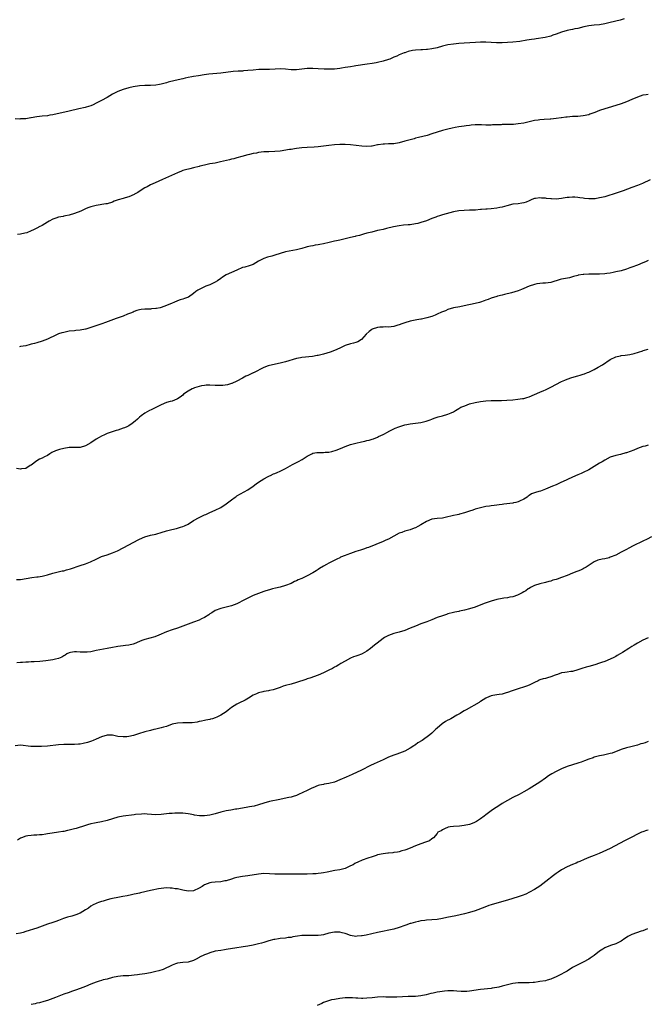
# Model space of a CAD drawing. Units: inches. Extents: x 2628000 to 2631000, y 1509000 to 1512000.
# Drawn here: x 2628197 to 2628429, y 1510921 to 1511286 of the extents above; entities that cross this region are included whole.
import ezdxf

# ---------------------------------------------------------------- set-up
doc = ezdxf.new("R2010")
doc.units = ezdxf.units.IN
doc.header["$MEASUREMENT"] = 0
doc.layers.add('LD26281509_10ft', color=254, linetype='Continuous')

msp = doc.modelspace()

# ---------------------------------------------------------------- linework, layer by layer
at = {"layer": 'LD26281509_10ft'}
for points, elevation in [([(2628420.16, 1511285.84), (2628418.63, 1511285.37), (2628415, 1511284.48), (2628413, 1511284.02), (2628411, 1511283.69), (2628409, 1511283.48), (2628407, 1511283.22), (2628405.15, 1511282.85), (2628403, 1511282.32), (2628401.89, 1511282.11), (2628401, 1511281.91), (2628400.22, 1511281.78), (2628399, 1511281.5), (2628397, 1511280.92), (2628395, 1511280.17), (2628393.79, 1511279.79), (2628393, 1511279.5), (2628390.95, 1511279), (2628387.59, 1511278.41), (2628387, 1511278.34), (2628385.84, 1511278.16), (2628384.09, 1511277.91), (2628381.52, 1511277.51), (2628379, 1511277.21), (2628377, 1511277.05), (2628374.97, 1511276.97), (2628372.96, 1511276.96), (2628371, 1511277.07), (2628369, 1511277.2), (2628367, 1511277.24), (2628365.16, 1511277.16), (2628361, 1511276.88), (2628359, 1511276.73), (2628357, 1511276.53), (2628355, 1511276.2), (2628353, 1511275.72), (2628351, 1511275.17), (2628349, 1511274.73), (2628347.45, 1511274.55), (2628347, 1511274.51), (2628345.58, 1511274.42), (2628345, 1511274.4), (2628343, 1511274.26), (2628341.89, 1511274.11), (2628340.25, 1511273.75), (2628339, 1511273.31), (2628338.76, 1511273.24), (2628338.21, 1511273), (2628337, 1511272.52), (2628336.1, 1511272.1), (2628335, 1511271.64), (2628333.52, 1511271), (2628333, 1511270.82), (2628331, 1511270.2), (2628329, 1511269.71), (2628328.41, 1511269.59), (2628327, 1511269.37), (2628325.12, 1511269.12), (2628321, 1511268.45), (2628320.37, 1511268.37), (2628319, 1511268.15), (2628318.02, 1511268.02), (2628317, 1511267.83), (2628315.63, 1511267.63), (2628315, 1511267.51), (2628313, 1511267.28), (2628311, 1511267.2), (2628309.25, 1511267.25), (2628307, 1511267.4), (2628305, 1511267.51), (2628303, 1511267.45), (2628301, 1511267.19), (2628299, 1511266.98), (2628297, 1511267.05), (2628295, 1511267.26), (2628293, 1511267.31), (2628291.19, 1511267.19), (2628289, 1511267.1), (2628287.12, 1511267.12), (2628285.08, 1511267.08), (2628283, 1511266.91), (2628281, 1511266.69), (2628279.42, 1511266.58), (2628279, 1511266.54), (2628277.49, 1511266.51), (2628275.63, 1511266.37), (2628271, 1511265.74), (2628266.65, 1511265.35), (2628264.89, 1511265.11), (2628262.76, 1511264.76), (2628261, 1511264.49), (2628260.37, 1511264.37), (2628259, 1511264.15), (2628257.9, 1511263.9), (2628257, 1511263.72), (2628254.21, 1511263), (2628251.61, 1511262.39), (2628251, 1511262.21), (2628250, 1511262), (2628249, 1511261.71), (2628248.39, 1511261.61), (2628247, 1511261.31), (2628245, 1511261.16), (2628243, 1511261.16), (2628241, 1511261.04), (2628238.65, 1511260.65), (2628237, 1511260.3), (2628235, 1511259.78), (2628232.92, 1511259), (2628231, 1511257.94), (2628229, 1511256.8), (2628227, 1511255.7), (2628225, 1511254.63), (2628223.9, 1511254.1), (2628223, 1511253.73), (2628221.22, 1511253.22), (2628220.89, 1511253.11), (2628218.61, 1511252.61), (2628215, 1511251.74), (2628209, 1511250.35), (2628207.83, 1511250.17), (2628207, 1511250.02), (2628205, 1511249.84), (2628203, 1511249.61), (2628201, 1511249.25), (2628200.78, 1511249.22), (2628198.92, 1511248.92), (2628197, 1511248.82), (2628196.79, 1511248.79), (2628195, 1511248.91)], 9590), ([(2628429, 1511257.92), (2628428.23, 1511257.77), (2628427, 1511257.58), (2628425, 1511256.94), (2628423, 1511255.99), (2628421, 1511255.13), (2628419, 1511254.43), (2628417, 1511253.8), (2628414.25, 1511253), (2628413, 1511252.62), (2628411, 1511251.95), (2628409.22, 1511251.22), (2628407.44, 1511250.56), (2628407, 1511250.38), (2628405, 1511249.93), (2628403, 1511249.76), (2628401, 1511249.68), (2628399, 1511249.51), (2628398.56, 1511249.44), (2628397, 1511249.25), (2628396.79, 1511249.21), (2628395, 1511248.97), (2628393, 1511248.75), (2628392.74, 1511248.74), (2628390.57, 1511248.57), (2628389, 1511248.49), (2628388.37, 1511248.37), (2628387, 1511248.21), (2628383, 1511247.32), (2628381, 1511247.01), (2628379.17, 1511246.83), (2628377.25, 1511246.75), (2628375, 1511246.72), (2628374.7, 1511246.7), (2628373, 1511246.66), (2628371.4, 1511246.6), (2628371, 1511246.56), (2628369, 1511246.57), (2628367.37, 1511246.63), (2628366.67, 1511246.67), (2628365, 1511246.63), (2628363.52, 1511246.48), (2628363, 1511246.46), (2628361.73, 1511246.27), (2628361, 1511246.2), (2628359, 1511245.88), (2628357.62, 1511245.62), (2628356.56, 1511245.44), (2628354.91, 1511245.09), (2628353, 1511244.61), (2628351, 1511244), (2628349, 1511243.29), (2628347.28, 1511242.72), (2628345.69, 1511242.31), (2628344.07, 1511241.93), (2628343, 1511241.69), (2628342.47, 1511241.53), (2628341, 1511241.16), (2628339, 1511240.57), (2628337, 1511240.03), (2628335, 1511239.68), (2628333, 1511239.58), (2628331.51, 1511239.51), (2628331, 1511239.5), (2628329.23, 1511239.23), (2628329, 1511239.21), (2628327.97, 1511239), (2628327, 1511238.77), (2628326.77, 1511238.77), (2628325, 1511238.64), (2628323.21, 1511238.79), (2628321.03, 1511239.03), (2628319, 1511239.22), (2628317, 1511239.36), (2628315, 1511239.37), (2628313, 1511239.24), (2628311, 1511239.04), (2628309, 1511238.77), (2628307, 1511238.55), (2628305.55, 1511238.45), (2628303, 1511238.31), (2628301, 1511238.12), (2628300, 1511238), (2628299, 1511237.85), (2628298.23, 1511237.77), (2628297, 1511237.58), (2628296.46, 1511237.54), (2628293, 1511236.97), (2628291, 1511236.78), (2628288.73, 1511236.73), (2628287, 1511236.64), (2628285, 1511236.39), (2628284.21, 1511236.21), (2628283, 1511236.01), (2628281.7, 1511235.7), (2628281, 1511235.56), (2628278.83, 1511235), (2628277, 1511234.46), (2628275.89, 1511234.11), (2628275, 1511233.91), (2628274.29, 1511233.71), (2628270.92, 1511232.92), (2628269, 1511232.54), (2628267, 1511232.21), (2628266, 1511232), (2628265, 1511231.76), (2628263.32, 1511231.32), (2628263, 1511231.22), (2628261, 1511230.73), (2628259.57, 1511230.43), (2628257.98, 1511230.02), (2628257, 1511229.72), (2628256.47, 1511229.53), (2628255, 1511228.96), (2628249.53, 1511226.47), (2628246.76, 1511225.24), (2628245, 1511224.44), (2628243.78, 1511223.77), (2628243, 1511223.38), (2628241.55, 1511222.45), (2628240.34, 1511221.66), (2628239.18, 1511221), (2628239, 1511220.9), (2628237, 1511220.07), (2628235.68, 1511219.68), (2628235, 1511219.46), (2628233.1, 1511218.9), (2628231.61, 1511218.39), (2628231, 1511218.11), (2628229, 1511217.48), (2628228.6, 1511217.4), (2628225, 1511216.81), (2628223, 1511216.32), (2628221.91, 1511215.91), (2628221, 1511215.59), (2628219.79, 1511215), (2628219.25, 1511214.76), (2628217, 1511213.81), (2628215, 1511213.23), (2628213.64, 1511213), (2628213, 1511212.87), (2628212.81, 1511212.81), (2628211, 1511212.45), (2628210.12, 1511212.12), (2628209, 1511211.73), (2628207.58, 1511211), (2628207, 1511210.67), (2628206.01, 1511209.99), (2628205, 1511209.47), (2628204.71, 1511209.29), (2628204.13, 1511209), (2628203, 1511208.4), (2628201.87, 1511207.87), (2628201, 1511207.42), (2628199.29, 1511206.71), (2628198.56, 1511206.56), (2628197, 1511206.17), (2628195.94, 1511206.06)], 9600), ([(2628429.68, 1511226.32), (2628426.94, 1511225), (2628425, 1511224.18), (2628423, 1511223.42), (2628419.71, 1511222.29), (2628416.08, 1511221), (2628414.5, 1511220.5), (2628413, 1511220.08), (2628411.75, 1511219.75), (2628411, 1511219.6), (2628409.34, 1511219.34), (2628409, 1511219.3), (2628407, 1511219.29), (2628405.47, 1511219.47), (2628405, 1511219.51), (2628403.7, 1511219.7), (2628403, 1511219.77), (2628401.86, 1511219.86), (2628401, 1511219.88), (2628399.82, 1511219.82), (2628399, 1511219.74), (2628397.51, 1511219.51), (2628397, 1511219.42), (2628395, 1511219.18), (2628393.24, 1511219.24), (2628393, 1511219.24), (2628391.45, 1511219.45), (2628391, 1511219.5), (2628389.58, 1511219.58), (2628389, 1511219.64), (2628387.37, 1511219.37), (2628387, 1511219.36), (2628386.04, 1511219), (2628385, 1511218.53), (2628383.92, 1511218.08), (2628383, 1511217.79), (2628382.34, 1511217.66), (2628381, 1511217.47), (2628379, 1511217.26), (2628376.76, 1511216.76), (2628375, 1511216.26), (2628374.11, 1511216.11), (2628373, 1511215.86), (2628371, 1511215.63), (2628369.52, 1511215.52), (2628369, 1511215.49), (2628367.35, 1511215.35), (2628367, 1511215.34), (2628365.15, 1511215.15), (2628363, 1511215.05), (2628361, 1511215.02), (2628359, 1511214.83), (2628357, 1511214.42), (2628353, 1511213.33), (2628351.89, 1511213), (2628351, 1511212.72), (2628350.52, 1511212.52), (2628349, 1511211.96), (2628347, 1511211.15), (2628345, 1511210.49), (2628343.8, 1511210.2), (2628343, 1511210.02), (2628341, 1511209.7), (2628340.34, 1511209.66), (2628338.51, 1511209.49), (2628337, 1511209.31), (2628334.9, 1511208.9), (2628332.28, 1511208.28), (2628331, 1511208), (2628329.67, 1511207.67), (2628329, 1511207.53), (2628326.82, 1511207), (2628325, 1511206.54), (2628323.81, 1511206.19), (2628323, 1511206.03), (2628322.24, 1511205.76), (2628321, 1511205.48), (2628320.65, 1511205.35), (2628319, 1511204.93), (2628317, 1511204.46), (2628315, 1511204.06), (2628313.78, 1511203.78), (2628313, 1511203.62), (2628311.13, 1511203.13), (2628309, 1511202.6), (2628307.62, 1511202.38), (2628307, 1511202.25), (2628305.87, 1511202.13), (2628305, 1511201.94), (2628304.18, 1511201.82), (2628303, 1511201.51), (2628302.59, 1511201.41), (2628301, 1511200.96), (2628299, 1511200.47), (2628295, 1511199.63), (2628293, 1511199.12), (2628292.61, 1511199), (2628291.42, 1511198.58), (2628291, 1511198.44), (2628289.89, 1511198.11), (2628288.31, 1511197.69), (2628287, 1511197.24), (2628286.5, 1511197), (2628285, 1511196.2), (2628283, 1511194.97), (2628281.52, 1511194.48), (2628279.94, 1511194.06), (2628279, 1511193.84), (2628277, 1511192.96), (2628275, 1511192.03), (2628273, 1511191.14), (2628271.72, 1511190.28), (2628271, 1511189.83), (2628269.87, 1511189), (2628269, 1511188.45), (2628268.01, 1511188.01), (2628267, 1511187.51), (2628265.48, 1511187), (2628265, 1511186.8), (2628263, 1511185.79), (2628262.55, 1511185.45), (2628261.85, 1511185), (2628261, 1511184.3), (2628259.04, 1511182.96), (2628257.62, 1511182.38), (2628257, 1511182.16), (2628256.05, 1511181.95), (2628255, 1511181.56), (2628253.66, 1511181), (2628253, 1511180.74), (2628251, 1511179.85), (2628249, 1511179.11), (2628248.58, 1511179), (2628247.25, 1511178.75), (2628247, 1511178.69), (2628245.45, 1511178.55), (2628245, 1511178.46), (2628243.52, 1511178.48), (2628243, 1511178.43), (2628241.64, 1511178.36), (2628241, 1511178.28), (2628240.06, 1511177.94), (2628239, 1511177.64), (2628238.6, 1511177.4), (2628237.63, 1511177), (2628236.6, 1511176.6), (2628235, 1511175.94), (2628232.38, 1511175), (2628228.48, 1511173.52), (2628227.03, 1511173), (2628223, 1511171.68), (2628221.13, 1511171.13), (2628221, 1511171.09), (2628219, 1511170.7), (2628217.45, 1511170.55), (2628217, 1511170.52), (2628215, 1511170.29), (2628213, 1511169.91), (2628212.28, 1511169.72), (2628211, 1511169.31), (2628210.32, 1511169), (2628207, 1511167.33), (2628205, 1511166.6), (2628203, 1511166.06), (2628202.19, 1511165.81), (2628201, 1511165.5), (2628200.62, 1511165.38), (2628199, 1511164.97), (2628197, 1511164.64), (2628196.6, 1511164.6)], 9610), ([(2628429, 1511196.42), (2628428.03, 1511196.03), (2628427, 1511195.64), (2628425, 1511194.8), (2628423, 1511193.99), (2628422.26, 1511193.74), (2628421, 1511193.25), (2628419, 1511192.68), (2628417, 1511192.23), (2628416.06, 1511192.06), (2628415, 1511191.82), (2628413.65, 1511191.65), (2628413, 1511191.53), (2628411, 1511191.41), (2628409, 1511191.4), (2628407.37, 1511191.37), (2628407, 1511191.38), (2628405.27, 1511191.27), (2628405, 1511191.27), (2628403.15, 1511191), (2628403, 1511190.97), (2628401.45, 1511190.55), (2628401, 1511190.45), (2628399.88, 1511190.12), (2628397, 1511189.54), (2628396.52, 1511189.48), (2628393, 1511188.38), (2628391, 1511188.06), (2628390.06, 1511188.06), (2628389, 1511187.95), (2628387.79, 1511187.79), (2628387, 1511187.62), (2628385, 1511186.95), (2628383, 1511186.07), (2628382.22, 1511185.78), (2628381, 1511185.29), (2628378.5, 1511184.5), (2628375.85, 1511183.85), (2628375, 1511183.69), (2628373.26, 1511183.26), (2628373, 1511183.21), (2628371, 1511182.58), (2628369.89, 1511182.11), (2628369, 1511181.82), (2628368.43, 1511181.57), (2628367, 1511181.1), (2628366.64, 1511181), (2628365, 1511180.6), (2628361, 1511179.72), (2628359.38, 1511179.38), (2628357.08, 1511178.92), (2628355, 1511178.31), (2628354.08, 1511177.92), (2628352.65, 1511177.35), (2628351, 1511176.59), (2628350.29, 1511176.3), (2628349, 1511175.8), (2628347.23, 1511175.23), (2628346.18, 1511175), (2628345.18, 1511174.82), (2628345, 1511174.77), (2628343.47, 1511174.53), (2628342.24, 1511174.24), (2628341, 1511174.01), (2628339, 1511173.4), (2628338.72, 1511173.28), (2628337.96, 1511173), (2628337, 1511172.66), (2628336.52, 1511172.52), (2628335, 1511172.01), (2628333.94, 1511171.94), (2628333, 1511171.77), (2628331.91, 1511171.91), (2628331, 1511171.85), (2628329.84, 1511171.84), (2628329, 1511171.74), (2628327, 1511171.07), (2628326.89, 1511171), (2628325.83, 1511170.17), (2628324.79, 1511169.21), (2628323, 1511167.25), (2628321.64, 1511166.36), (2628321, 1511166.15), (2628320.11, 1511165.89), (2628319, 1511165.64), (2628316.97, 1511165.03), (2628315, 1511164.08), (2628313, 1511163.15), (2628311.4, 1511162.6), (2628309, 1511161.88), (2628307, 1511161.35), (2628306.7, 1511161.3), (2628304.98, 1511160.98), (2628301, 1511160.61), (2628300.5, 1511160.5), (2628299, 1511160.22), (2628295, 1511159.02), (2628293, 1511158.49), (2628289, 1511157.61), (2628288.53, 1511157.47), (2628287, 1511156.95), (2628283.09, 1511154.91), (2628283, 1511154.88), (2628281.74, 1511154.26), (2628281, 1511153.98), (2628280.34, 1511153.66), (2628279, 1511152.99), (2628277, 1511151.91), (2628275.08, 1511151), (2628275, 1511150.97), (2628273.48, 1511150.52), (2628271.74, 1511150.26), (2628271, 1511150.26), (2628270.31, 1511150.31), (2628269, 1511150.29), (2628267, 1511150.37), (2628265.66, 1511150.34), (2628265, 1511150.29), (2628263.87, 1511150.13), (2628263, 1511149.91), (2628261.33, 1511149.33), (2628260.82, 1511149.18), (2628260.43, 1511149), (2628259, 1511148.15), (2628257.31, 1511147), (2628257, 1511146.72), (2628256.01, 1511145.99), (2628255, 1511145.31), (2628254.79, 1511145.21), (2628253, 1511144.51), (2628252.35, 1511144.35), (2628251, 1511143.92), (2628249, 1511143.16), (2628247, 1511142.17), (2628245.28, 1511141.28), (2628244.7, 1511141), (2628243, 1511139.97), (2628241.62, 1511139), (2628241, 1511138.48), (2628240.23, 1511137.77), (2628239.34, 1511137), (2628238.25, 1511136.25), (2628237, 1511135.36), (2628236.36, 1511135), (2628235.43, 1511134.57), (2628235, 1511134.41), (2628233.92, 1511134.08), (2628233, 1511133.75), (2628232.37, 1511133.63), (2628229, 1511132.49), (2628228.01, 1511132.01), (2628227, 1511131.54), (2628226.05, 1511131), (2628225, 1511130.37), (2628223, 1511129.06), (2628221, 1511127.96), (2628219, 1511127.37), (2628217, 1511127.28), (2628215.27, 1511127.27), (2628215, 1511127.26), (2628213, 1511126.99), (2628211.39, 1511126.61), (2628211, 1511126.49), (2628209.89, 1511126.11), (2628208.59, 1511125.41), (2628207.9, 1511125), (2628207, 1511124.36), (2628205.85, 1511123.85), (2628205, 1511123.41), (2628204.05, 1511123), (2628203, 1511122.44), (2628201, 1511120.84), (2628200.63, 1511120.63), (2628199, 1511119.58), (2628197.39, 1511119.39), (2628197, 1511119.29), (2628195.52, 1511119.52)], 9620), ([(2628195.54, 1511078.46), (2628197, 1511078.49), (2628199.15, 1511078.85), (2628201.21, 1511079.21), (2628203, 1511079.43), (2628203.54, 1511079.54), (2628205, 1511079.75), (2628206.03, 1511080.03), (2628207, 1511080.25), (2628209, 1511080.84), (2628212.35, 1511081.65), (2628213, 1511081.76), (2628213.95, 1511082.05), (2628215, 1511082.31), (2628215.51, 1511082.49), (2628219, 1511083.67), (2628221, 1511084.29), (2628222.91, 1511085), (2628225, 1511086.03), (2628227, 1511086.97), (2628229, 1511087.67), (2628231, 1511088.34), (2628232.86, 1511089.14), (2628235, 1511090.22), (2628240.76, 1511093.24), (2628242.12, 1511093.88), (2628243, 1511094.23), (2628245, 1511094.84), (2628247, 1511095.31), (2628247.45, 1511095.45), (2628249, 1511095.88), (2628251, 1511096.55), (2628252.96, 1511097.04), (2628254.61, 1511097.39), (2628255, 1511097.45), (2628256.2, 1511097.8), (2628257, 1511098.04), (2628257.68, 1511098.32), (2628259, 1511098.96), (2628261, 1511100.26), (2628263, 1511101.44), (2628264.08, 1511101.92), (2628265, 1511102.37), (2628265.46, 1511102.54), (2628267, 1511103.22), (2628269, 1511104.13), (2628271, 1511105.17), (2628273, 1511106.46), (2628275, 1511107.98), (2628276.38, 1511109), (2628276.75, 1511109.25), (2628277, 1511109.4), (2628281, 1511111.67), (2628282.98, 1511113.02), (2628284.13, 1511113.87), (2628285, 1511114.5), (2628287, 1511115.79), (2628288.57, 1511116.57), (2628289, 1511116.8), (2628289.44, 1511117), (2628290.48, 1511117.52), (2628291, 1511117.69), (2628291.88, 1511118.12), (2628293, 1511118.58), (2628295, 1511119.61), (2628297.54, 1511121), (2628299.81, 1511122.19), (2628301.11, 1511122.89), (2628303, 1511124.07), (2628304.64, 1511125), (2628305, 1511125.18), (2628306.52, 1511125.48), (2628307, 1511125.52), (2628309, 1511125.5), (2628309.58, 1511125.58), (2628311, 1511125.65), (2628312.11, 1511125.89), (2628313.62, 1511126.38), (2628315.3, 1511127), (2628317, 1511127.71), (2628319, 1511128.42), (2628321, 1511128.97), (2628323, 1511129.4), (2628324.33, 1511129.67), (2628325, 1511129.85), (2628325.92, 1511130.08), (2628327, 1511130.44), (2628327.43, 1511130.57), (2628329, 1511131.18), (2628329.37, 1511131.37), (2628331, 1511132.11), (2628332.87, 1511133.13), (2628333, 1511133.21), (2628335, 1511134.19), (2628335.54, 1511134.46), (2628336.84, 1511135), (2628339, 1511135.65), (2628339.79, 1511135.79), (2628341, 1511136.05), (2628343, 1511136.26), (2628345, 1511136.55), (2628346.91, 1511137.09), (2628348.41, 1511137.59), (2628349, 1511137.84), (2628349.89, 1511138.11), (2628351.39, 1511138.61), (2628353.02, 1511139), (2628355, 1511139.67), (2628356.14, 1511140.14), (2628357, 1511140.55), (2628357.82, 1511141), (2628359, 1511141.69), (2628359.8, 1511142.2), (2628361.21, 1511142.79), (2628363, 1511143.41), (2628365, 1511143.94), (2628367, 1511144.31), (2628369, 1511144.57), (2628371, 1511144.7), (2628373, 1511144.73), (2628374.74, 1511144.74), (2628376.81, 1511144.81), (2628379, 1511144.98), (2628380.83, 1511145.17), (2628382.59, 1511145.41), (2628383, 1511145.49), (2628384.2, 1511145.8), (2628385, 1511146.07), (2628387, 1511146.94), (2628389, 1511147.83), (2628390.43, 1511148.43), (2628391, 1511148.69), (2628393, 1511149.63), (2628397, 1511151.7), (2628398.22, 1511152.22), (2628399, 1511152.58), (2628400.82, 1511153.18), (2628403, 1511153.81), (2628403.89, 1511154.11), (2628405, 1511154.44), (2628405.4, 1511154.6), (2628406.51, 1511155), (2628407, 1511155.2), (2628409, 1511156.17), (2628410.53, 1511157), (2628412.08, 1511157.92), (2628415, 1511159.87), (2628417, 1511160.87), (2628417.53, 1511161), (2628418.75, 1511161.25), (2628419, 1511161.29), (2628420.51, 1511161.49), (2628422.23, 1511161.77), (2628423.87, 1511162.13), (2628425.43, 1511162.57), (2628427, 1511163.12), (2628427.15, 1511163.15), (2628429, 1511163.73)], 9630), ([(2628429, 1511128.18), (2628427.85, 1511127.85), (2628427, 1511127.64), (2628425, 1511126.9), (2628423.66, 1511126.34), (2628421, 1511125.34), (2628420.71, 1511125.29), (2628418.72, 1511124.72), (2628417, 1511124.41), (2628415, 1511123.74), (2628413, 1511122.69), (2628411.97, 1511122.03), (2628411, 1511121.5), (2628409, 1511120.29), (2628407, 1511119.12), (2628405, 1511118.08), (2628404.28, 1511117.72), (2628403, 1511117.2), (2628401, 1511116.35), (2628397.35, 1511114.65), (2628397, 1511114.46), (2628395.98, 1511114.02), (2628395, 1511113.56), (2628393.67, 1511113), (2628391, 1511111.92), (2628389.23, 1511111.23), (2628388.54, 1511111), (2628387.34, 1511110.66), (2628387, 1511110.5), (2628385.86, 1511110.14), (2628385, 1511109.53), (2628384.64, 1511109.36), (2628384.3, 1511109), (2628383, 1511108.24), (2628381.44, 1511107.44), (2628381, 1511107.25), (2628380.13, 1511107), (2628379.2, 1511106.8), (2628379, 1511106.74), (2628375.69, 1511106.31), (2628375, 1511106.25), (2628373.9, 1511106.1), (2628373, 1511106.01), (2628372.13, 1511105.87), (2628371, 1511105.74), (2628370.36, 1511105.64), (2628369, 1511105.45), (2628367, 1511105.05), (2628365, 1511104.5), (2628364.18, 1511104.18), (2628363, 1511103.79), (2628361.12, 1511103.12), (2628359.31, 1511102.69), (2628359, 1511102.58), (2628358.45, 1511102.45), (2628357, 1511102.17), (2628356.04, 1511101.96), (2628355, 1511101.66), (2628354.45, 1511101.55), (2628353, 1511101.22), (2628351, 1511101.06), (2628349, 1511100.78), (2628347, 1511099.9), (2628345, 1511098.7), (2628343.87, 1511098.13), (2628343, 1511097.65), (2628342.53, 1511097.47), (2628341, 1511096.93), (2628339, 1511096.36), (2628337.92, 1511095.92), (2628337, 1511095.59), (2628333, 1511093.42), (2628332.09, 1511093), (2628331, 1511092.53), (2628325.61, 1511090.39), (2628325, 1511090.2), (2628324.15, 1511089.85), (2628323, 1511089.52), (2628322.63, 1511089.37), (2628321, 1511088.83), (2628319, 1511088.15), (2628317.62, 1511087.62), (2628317, 1511087.41), (2628315.3, 1511086.7), (2628315, 1511086.54), (2628313.93, 1511086.07), (2628311, 1511084.6), (2628310.09, 1511084.09), (2628309, 1511083.47), (2628307.49, 1511082.51), (2628307, 1511082.22), (2628306.28, 1511081.72), (2628305.06, 1511081), (2628303, 1511079.9), (2628301, 1511078.9), (2628299.67, 1511078.33), (2628299, 1511077.97), (2628298.3, 1511077.7), (2628297, 1511077.05), (2628295, 1511076.29), (2628293, 1511075.71), (2628291.31, 1511075.31), (2628290.16, 1511075), (2628289, 1511074.72), (2628287.69, 1511074.31), (2628287, 1511074.11), (2628285, 1511073.38), (2628283, 1511072.54), (2628281, 1511071.61), (2628279.77, 1511071), (2628277, 1511069.53), (2628275, 1511068.71), (2628273, 1511068.22), (2628271, 1511067.8), (2628269, 1511067.05), (2628267.77, 1511066.23), (2628267, 1511065.74), (2628266.57, 1511065.43), (2628265, 1511064.44), (2628263.94, 1511063.94), (2628263, 1511063.46), (2628261, 1511062.7), (2628259, 1511061.97), (2628257, 1511061.22), (2628255, 1511060.53), (2628253, 1511059.89), (2628251, 1511059.17), (2628248.15, 1511057.85), (2628246.69, 1511057.31), (2628244.85, 1511056.85), (2628243, 1511056.35), (2628241.91, 1511055.91), (2628241, 1511055.57), (2628239, 1511054.71), (2628238.59, 1511054.59), (2628237, 1511054.21), (2628235.86, 1511054.14), (2628235, 1511054.02), (2628233, 1511053.78), (2628232.39, 1511053.61), (2628231, 1511053.36), (2628229, 1511052.92), (2628225, 1511052.18), (2628223, 1511051.79), (2628221.68, 1511051.68), (2628221, 1511051.59), (2628219.65, 1511051.65), (2628219, 1511051.64), (2628217.69, 1511051.69), (2628217, 1511051.73), (2628215.48, 1511051.48), (2628215, 1511051.43), (2628214.15, 1511051), (2628213.48, 1511050.52), (2628213, 1511050.31), (2628212.24, 1511049.76), (2628211, 1511049.31), (2628209.91, 1511049), (2628209, 1511048.78), (2628206.42, 1511048.42), (2628204.21, 1511048.21), (2628202.03, 1511048.03), (2628201, 1511048), (2628199.91, 1511047.91), (2628199, 1511047.91), (2628197.8, 1511047.8), (2628197, 1511047.76), (2628195.67, 1511047.67)], 9640), ([(2628430.23, 1511094.23), (2628428.56, 1511093.44), (2628427, 1511092.73), (2628423.49, 1511091), (2628421.86, 1511090.14), (2628421, 1511089.65), (2628419.73, 1511089), (2628419, 1511088.57), (2628417, 1511087.52), (2628415, 1511086.7), (2628414.57, 1511086.57), (2628413, 1511086.15), (2628411.96, 1511086.04), (2628410.4, 1511085.6), (2628409, 1511085.01), (2628406.02, 1511083), (2628405.37, 1511082.63), (2628405, 1511082.47), (2628404.03, 1511081.97), (2628403, 1511081.57), (2628402.6, 1511081.4), (2628401, 1511080.82), (2628399, 1511080.02), (2628397, 1511079.18), (2628395.37, 1511078.63), (2628395, 1511078.47), (2628393.8, 1511078.2), (2628393, 1511077.88), (2628392.25, 1511077.75), (2628391, 1511077.34), (2628389, 1511076.89), (2628387, 1511076.27), (2628385.52, 1511075.52), (2628385, 1511075.23), (2628384.67, 1511075), (2628383.73, 1511074.27), (2628383, 1511073.9), (2628382.47, 1511073.53), (2628381, 1511072.79), (2628380.7, 1511072.7), (2628379, 1511072.09), (2628377.92, 1511071.92), (2628377, 1511071.74), (2628375.59, 1511071.59), (2628375, 1511071.51), (2628373, 1511071.13), (2628371, 1511070.54), (2628368.4, 1511069.6), (2628365, 1511068.25), (2628363, 1511067.59), (2628361.1, 1511067.1), (2628359.24, 1511066.76), (2628359, 1511066.67), (2628357.56, 1511066.44), (2628357, 1511066.26), (2628355, 1511065.74), (2628354.47, 1511065.53), (2628353, 1511065.12), (2628351, 1511064.4), (2628349, 1511063.59), (2628347.14, 1511062.86), (2628345, 1511062.09), (2628343, 1511061.3), (2628341, 1511060.45), (2628339, 1511059.64), (2628337, 1511058.99), (2628335, 1511058.48), (2628333, 1511057.79), (2628332.5, 1511057.5), (2628331.57, 1511057), (2628331, 1511056.67), (2628328.78, 1511055), (2628327.83, 1511054.17), (2628326.36, 1511053), (2628325, 1511052.01), (2628323.3, 1511051), (2628323, 1511050.84), (2628321.62, 1511050.38), (2628321, 1511050.12), (2628320.12, 1511049.88), (2628319, 1511049.4), (2628317, 1511048.31), (2628315.41, 1511047.41), (2628314.72, 1511047), (2628313.67, 1511046.33), (2628313, 1511046.03), (2628312.37, 1511045.63), (2628311.02, 1511045), (2628309, 1511044), (2628307, 1511043.17), (2628303.95, 1511042.05), (2628303, 1511041.74), (2628302.45, 1511041.55), (2628299, 1511040.44), (2628297, 1511039.82), (2628295, 1511039.26), (2628294.14, 1511039), (2628293, 1511038.6), (2628291.83, 1511038.17), (2628290.33, 1511037.67), (2628289, 1511037.42), (2628288.66, 1511037.34), (2628287, 1511037.1), (2628286.57, 1511037), (2628285, 1511036.6), (2628284.23, 1511036.23), (2628283, 1511035.71), (2628281.33, 1511034.67), (2628280.07, 1511033.93), (2628279, 1511033.43), (2628278.72, 1511033.28), (2628277, 1511032.44), (2628275, 1511031.14), (2628273.77, 1511030.23), (2628273, 1511029.61), (2628272.08, 1511029), (2628271, 1511028.32), (2628269.63, 1511027.63), (2628269, 1511027.34), (2628267.93, 1511027), (2628267.2, 1511026.8), (2628267, 1511026.72), (2628265.52, 1511026.48), (2628265, 1511026.34), (2628263.91, 1511026.09), (2628263, 1511025.94), (2628262.26, 1511025.74), (2628260.48, 1511025.52), (2628259, 1511025.46), (2628257, 1511025.5), (2628255, 1511025.41), (2628253, 1511024.97), (2628251, 1511024.16), (2628249.84, 1511023.84), (2628249, 1511023.58), (2628247, 1511023.17), (2628246.33, 1511023), (2628245, 1511022.7), (2628243, 1511022.11), (2628240.63, 1511021.37), (2628239.5, 1511021), (2628238.81, 1511020.81), (2628237, 1511020.42), (2628236.36, 1511020.36), (2628235, 1511020.28), (2628233, 1511020.49), (2628231, 1511020.88), (2628229, 1511020.93), (2628227, 1511020.32), (2628225, 1511019.43), (2628223.87, 1511019), (2628223.25, 1511018.75), (2628221.76, 1511018.24), (2628220.17, 1511017.83), (2628219, 1511017.64), (2628218.42, 1511017.58), (2628217, 1511017.51), (2628215, 1511017.5), (2628214.48, 1511017.52), (2628213, 1511017.5), (2628211, 1511017.38), (2628207, 1511016.9), (2628204.75, 1511016.75), (2628202.72, 1511016.72), (2628200.78, 1511016.78), (2628197, 1511017.23), (2628195, 1511016.93)], 9650), ([(2628429, 1511056.92), (2628427, 1511056.05), (2628425.02, 1511054.98), (2628423.76, 1511054.24), (2628423, 1511053.72), (2628421.89, 1511053), (2628419.51, 1511051.51), (2628418.66, 1511051), (2628417.58, 1511050.42), (2628417, 1511050.04), (2628416.31, 1511049.69), (2628415, 1511049), (2628413, 1511048.18), (2628411.79, 1511047.79), (2628411, 1511047.5), (2628409.33, 1511047), (2628407, 1511046.36), (2628406.04, 1511046.04), (2628404.43, 1511045.57), (2628403, 1511045.03), (2628401, 1511044.51), (2628400.42, 1511044.42), (2628399, 1511044.26), (2628398.13, 1511044.13), (2628397, 1511043.92), (2628395.42, 1511043.42), (2628395, 1511043.25), (2628394.26, 1511043), (2628393.39, 1511042.61), (2628393, 1511042.49), (2628391.81, 1511042.19), (2628391, 1511041.94), (2628390.18, 1511041.82), (2628389, 1511041.34), (2628388.74, 1511041.26), (2628388.33, 1511041), (2628387, 1511040.4), (2628385, 1511039.44), (2628383.97, 1511039), (2628383.24, 1511038.76), (2628381, 1511038.12), (2628380.15, 1511037.85), (2628378.68, 1511037.32), (2628377, 1511036.67), (2628376.53, 1511036.53), (2628375, 1511036.13), (2628373.94, 1511035.94), (2628373, 1511035.87), (2628371.56, 1511035.56), (2628371, 1511035.53), (2628369.24, 1511034.76), (2628369, 1511034.64), (2628367, 1511033.36), (2628366.8, 1511033.2), (2628366.5, 1511033), (2628361.68, 1511030.32), (2628361, 1511029.91), (2628360.39, 1511029.61), (2628359.46, 1511029), (2628358.3, 1511028.3), (2628356.04, 1511027), (2628355.35, 1511026.65), (2628355, 1511026.43), (2628354.07, 1511025.93), (2628352.88, 1511025.12), (2628351, 1511023.57), (2628350.38, 1511023), (2628349, 1511021.64), (2628348.29, 1511021), (2628345.43, 1511019), (2628343.91, 1511018.09), (2628343, 1511017.38), (2628342.76, 1511017.24), (2628342.43, 1511017), (2628341, 1511016.07), (2628339.03, 1511015.03), (2628336.14, 1511013.86), (2628335, 1511013.49), (2628333, 1511012.74), (2628332.54, 1511012.54), (2628331, 1511011.84), (2628327.72, 1511010.28), (2628326.34, 1511009.66), (2628323, 1511007.95), (2628319.61, 1511006.39), (2628317.4, 1511005.4), (2628315, 1511004.36), (2628313, 1511003.6), (2628311, 1511003.06), (2628309.21, 1511002.79), (2628309, 1511002.73), (2628307.53, 1511002.47), (2628307, 1511002.29), (2628305, 1511001.43), (2628304.72, 1511001.28), (2628303, 1511000.52), (2628299.8, 1510999), (2628299, 1510998.66), (2628297.74, 1510998.26), (2628297, 1510998.05), (2628296.14, 1510997.86), (2628293.31, 1510997.31), (2628292.81, 1510997.19), (2628289, 1510996.37), (2628287, 1510995.79), (2628285, 1510995.11), (2628283.31, 1510994.69), (2628281.63, 1510994.37), (2628281, 1510994.27), (2628279, 1510993.9), (2628277, 1510993.56), (2628276.5, 1510993.5), (2628274.76, 1510993.24), (2628273, 1510992.91), (2628271, 1510992.42), (2628269, 1510991.82), (2628267, 1510991.32), (2628265, 1510991.09), (2628263.13, 1510991.13), (2628261.36, 1510991.36), (2628261, 1510991.44), (2628259.67, 1510991.67), (2628259, 1510991.83), (2628257, 1510992.06), (2628256.09, 1510992.09), (2628255, 1510992.09), (2628254.06, 1510992.06), (2628253, 1510991.99), (2628251.9, 1510991.9), (2628249, 1510991.57), (2628247, 1510991.49), (2628243.76, 1510991.76), (2628243, 1510991.8), (2628241.77, 1510991.77), (2628239.53, 1510991.53), (2628239, 1510991.44), (2628235, 1510990.97), (2628233, 1510990.58), (2628231, 1510990.02), (2628229, 1510989.4), (2628227, 1510988.9), (2628225, 1510988.5), (2628224.35, 1510988.35), (2628223, 1510988.08), (2628221.72, 1510987.72), (2628221, 1510987.55), (2628217.54, 1510986.46), (2628217, 1510986.27), (2628215.98, 1510986.02), (2628215, 1510985.73), (2628214.36, 1510985.64), (2628213, 1510985.33), (2628212.69, 1510985.31), (2628211, 1510985.04), (2628208.72, 1510984.72), (2628207, 1510984.41), (2628206.33, 1510984.33), (2628205, 1510984.1), (2628204.04, 1510984.04), (2628203, 1510983.92), (2628201.9, 1510983.9), (2628201, 1510983.86), (2628199.66, 1510983.66), (2628199, 1510983.6), (2628197.34, 1510983), (2628197, 1510982.83), (2628195.9, 1510982.1)], 9660), ([(2628429, 1511018.53), (2628427.85, 1511018.15), (2628427, 1511017.86), (2628426.32, 1511017.68), (2628425, 1511017.23), (2628422.64, 1511016.64), (2628421, 1511016.26), (2628419, 1511015.62), (2628415.73, 1511014.27), (2628415, 1511014.11), (2628413.93, 1511013.93), (2628412.47, 1511013.53), (2628411, 1511013.28), (2628409, 1511012.75), (2628408.6, 1511012.6), (2628407, 1511012.07), (2628405.43, 1511011.43), (2628404.2, 1511011), (2628403.33, 1511010.67), (2628403, 1511010.52), (2628399, 1511009.31), (2628397, 1511008.5), (2628395, 1511007.52), (2628393.39, 1511006.61), (2628392.17, 1511005.83), (2628391, 1511004.99), (2628389, 1511003.6), (2628387, 1511002.29), (2628384.97, 1511001.03), (2628383, 1510999.93), (2628381.25, 1510999), (2628379, 1510997.88), (2628377, 1510996.82), (2628375, 1510995.63), (2628373.45, 1510994.55), (2628372.24, 1510993.76), (2628371, 1510992.9), (2628369, 1510991.48), (2628368.39, 1510991), (2628367, 1510989.97), (2628365.49, 1510989), (2628365, 1510988.72), (2628364.56, 1510988.56), (2628363, 1510987.93), (2628361, 1510987.48), (2628359.26, 1510987.26), (2628357, 1510987.11), (2628355.85, 1510987), (2628355.11, 1510986.88), (2628353.7, 1510986.3), (2628353, 1510985.95), (2628352.45, 1510985.55), (2628351.3, 1510985), (2628351, 1510984.58), (2628349.68, 1510983), (2628349, 1510982.61), (2628348.16, 1510981.84), (2628347, 1510981.5), (2628346.7, 1510981.3), (2628345, 1510980.73), (2628343, 1510979.94), (2628341, 1510979.11), (2628339.43, 1510978.57), (2628339, 1510978.39), (2628337.89, 1510978.11), (2628337, 1510977.83), (2628336.33, 1510977.67), (2628335, 1510977.49), (2628334.61, 1510977.39), (2628333, 1510977.32), (2628332.75, 1510977.25), (2628331, 1510977.08), (2628329, 1510976.63), (2628328.44, 1510976.44), (2628327, 1510975.99), (2628325.43, 1510975.43), (2628323.28, 1510974.72), (2628323, 1510974.59), (2628321.87, 1510974.13), (2628320.58, 1510973.42), (2628319.9, 1510973), (2628319, 1510972.54), (2628317, 1510971.67), (2628315, 1510971.14), (2628313.16, 1510970.84), (2628310.3, 1510970.3), (2628309, 1510970.03), (2628308.12, 1510969.88), (2628307, 1510969.74), (2628306.32, 1510969.68), (2628305, 1510969.58), (2628303, 1510969.52), (2628301, 1510969.54), (2628300.47, 1510969.53), (2628299, 1510969.56), (2628298.46, 1510969.54), (2628295, 1510969.46), (2628293, 1510969.47), (2628291, 1510969.56), (2628289, 1510969.68), (2628287, 1510969.71), (2628285, 1510969.54), (2628281, 1510968.91), (2628279, 1510968.64), (2628277, 1510968.29), (2628275.99, 1510967.99), (2628275, 1510967.72), (2628273, 1510967.09), (2628272.48, 1510967), (2628271, 1510966.74), (2628269, 1510966.57), (2628267.6, 1510966.4), (2628267, 1510966.3), (2628266, 1510966), (2628265, 1510965.54), (2628264.64, 1510965.36), (2628264.15, 1510965), (2628263, 1510964.31), (2628261, 1510963.41), (2628259, 1510963.27), (2628257, 1510963.62), (2628255, 1510964.04), (2628254.14, 1510964.14), (2628253, 1510964.35), (2628252.34, 1510964.34), (2628251, 1510964.42), (2628249, 1510964.2), (2628248.07, 1510964.07), (2628245.62, 1510963.62), (2628245, 1510963.49), (2628241.4, 1510962.6), (2628241, 1510962.48), (2628239.74, 1510962.26), (2628239, 1510962.06), (2628238.09, 1510961.91), (2628236.48, 1510961.52), (2628234.8, 1510961.2), (2628233, 1510960.91), (2628231, 1510960.54), (2628230.34, 1510960.34), (2628229, 1510960.02), (2628227.56, 1510959.56), (2628227, 1510959.42), (2628225.83, 1510959), (2628225.21, 1510958.79), (2628225, 1510958.71), (2628223.87, 1510958.13), (2628223, 1510957.67), (2628222.11, 1510957), (2628221, 1510956.28), (2628219, 1510955.09), (2628217.51, 1510954.49), (2628215.97, 1510954.03), (2628214.4, 1510953.6), (2628212.87, 1510953.13), (2628211, 1510952.39), (2628210.06, 1510952.06), (2628209, 1510951.66), (2628206.93, 1510951), (2628204.05, 1510949.95), (2628203, 1510949.58), (2628199, 1510948.28), (2628198, 1510948), (2628197, 1510947.75), (2628195.42, 1510947.42)], 9670), ([(2628429, 1510985.83), (2628428.34, 1510985.66), (2628427, 1510985.23), (2628426.47, 1510985), (2628425, 1510984.26), (2628423, 1510983.19), (2628420.21, 1510981.79), (2628415, 1510979.06), (2628412.26, 1510977.74), (2628410.85, 1510977.15), (2628409, 1510976.44), (2628408.06, 1510976.06), (2628407, 1510975.67), (2628405.38, 1510975), (2628403.74, 1510974.26), (2628403, 1510973.95), (2628402.37, 1510973.63), (2628401, 1510973.13), (2628399, 1510972.22), (2628397, 1510971.14), (2628395.73, 1510970.27), (2628395, 1510969.79), (2628393.94, 1510969), (2628391.18, 1510966.82), (2628388.91, 1510965.09), (2628387, 1510963.82), (2628385.18, 1510962.82), (2628383.82, 1510962.18), (2628382.39, 1510961.61), (2628380.92, 1510961.08), (2628379, 1510960.46), (2628377, 1510959.86), (2628373, 1510958.76), (2628371, 1510958.17), (2628370.12, 1510957.88), (2628368.64, 1510957.36), (2628365, 1510955.96), (2628363, 1510955.32), (2628361.15, 1510954.85), (2628359.54, 1510954.46), (2628357.9, 1510954.1), (2628354.56, 1510953.44), (2628353, 1510953.11), (2628351, 1510952.75), (2628349, 1510952.58), (2628347, 1510952.49), (2628346.44, 1510952.44), (2628345, 1510952.25), (2628344.07, 1510952.07), (2628343, 1510951.8), (2628341.33, 1510951.33), (2628341, 1510951.23), (2628339.37, 1510950.63), (2628339, 1510950.52), (2628337, 1510949.78), (2628335, 1510949.2), (2628329, 1510947.9), (2628324.75, 1510947), (2628323.29, 1510946.71), (2628323, 1510946.67), (2628321.46, 1510946.54), (2628321, 1510946.52), (2628319, 1510946.85), (2628317.43, 1510947.43), (2628317, 1510947.53), (2628315.86, 1510947.86), (2628315, 1510948.03), (2628314.06, 1510948.06), (2628313, 1510948.06), (2628311, 1510947.66), (2628309, 1510947.13), (2628308.12, 1510947), (2628307, 1510946.8), (2628305, 1510946.8), (2628303, 1510946.89), (2628301, 1510946.83), (2628299.4, 1510946.6), (2628297.7, 1510946.3), (2628297, 1510946.14), (2628295.96, 1510946.04), (2628295, 1510945.89), (2628293, 1510945.73), (2628292.38, 1510945.62), (2628291, 1510945.41), (2628290.69, 1510945.31), (2628288.83, 1510944.83), (2628287, 1510944.27), (2628286.03, 1510944.03), (2628285, 1510943.74), (2628283, 1510943.29), (2628281, 1510942.93), (2628279.31, 1510942.69), (2628278.55, 1510942.55), (2628277, 1510942.32), (2628273, 1510941.64), (2628272.42, 1510941.58), (2628271, 1510941.34), (2628269, 1510940.98), (2628267, 1510940.46), (2628266.08, 1510940.08), (2628265, 1510939.67), (2628263.21, 1510938.79), (2628263, 1510938.65), (2628261.89, 1510938.11), (2628261, 1510937.62), (2628259, 1510937.01), (2628257, 1510936.81), (2628255, 1510936.55), (2628254.33, 1510936.33), (2628253, 1510935.85), (2628249.68, 1510934.32), (2628248.18, 1510933.82), (2628247, 1510933.51), (2628245, 1510933.07), (2628243, 1510932.69), (2628241, 1510932.36), (2628240.27, 1510932.27), (2628239, 1510932.11), (2628238.05, 1510932.05), (2628237, 1510931.95), (2628235.93, 1510931.93), (2628235, 1510931.86), (2628233, 1510931.68), (2628231, 1510931.26), (2628229, 1510930.72), (2628227.6, 1510930.4), (2628227, 1510930.18), (2628226.07, 1510929.93), (2628225, 1510929.56), (2628223, 1510928.79), (2628221, 1510927.96), (2628219, 1510927.19), (2628217.35, 1510926.65), (2628217, 1510926.5), (2628215.86, 1510926.14), (2628215, 1510925.81), (2628213, 1510925.12), (2628209.92, 1510923.92), (2628209, 1510923.55), (2628207, 1510922.83), (2628205.6, 1510922.4), (2628204.03, 1510921.97), (2628203, 1510921.8), (2628202.39, 1510921.61), (2628201, 1510921.33)], 9680), ([(2628428.71, 1510949.29), (2628427, 1510948.57), (2628426.39, 1510948.39), (2628423, 1510947.25), (2628422.48, 1510947), (2628421.51, 1510946.49), (2628421, 1510946.14), (2628420.31, 1510945.69), (2628419, 1510944.71), (2628417, 1510943.72), (2628415.08, 1510943.08), (2628413, 1510942.31), (2628412.17, 1510941.83), (2628411, 1510941.09), (2628409, 1510939.48), (2628407.57, 1510938.43), (2628407, 1510938.03), (2628405, 1510936.97), (2628403, 1510936.03), (2628401.05, 1510934.95), (2628399, 1510933.7), (2628397.78, 1510933), (2628397, 1510932.58), (2628395, 1510931.54), (2628393.24, 1510930.76), (2628393, 1510930.67), (2628391.71, 1510930.29), (2628391, 1510930.11), (2628389, 1510929.78), (2628388.3, 1510929.7), (2628387, 1510929.49), (2628386.54, 1510929.46), (2628385, 1510929.27), (2628382.73, 1510929.27), (2628381, 1510929.34), (2628379, 1510929.14), (2628377, 1510928.63), (2628375, 1510928.04), (2628373.77, 1510927.77), (2628373, 1510927.58), (2628371.33, 1510927.33), (2628371, 1510927.27), (2628367, 1510926.81), (2628363, 1510926.19), (2628361.91, 1510926.09), (2628361, 1510926.08), (2628359.89, 1510926.11), (2628358.29, 1510926.29), (2628357, 1510926.38), (2628355, 1510926.37), (2628353.75, 1510926.25), (2628352, 1510926), (2628351, 1510925.82), (2628349.51, 1510925.51), (2628348.65, 1510925.35), (2628346.95, 1510924.95), (2628345, 1510924.51), (2628343, 1510924.28), (2628342.31, 1510924.31), (2628341, 1510924.25), (2628340.27, 1510924.27), (2628336.05, 1510924.05), (2628335, 1510924.01), (2628333, 1510924.04), (2628332.08, 1510924.08), (2628331, 1510924.1), (2628329, 1510924.01), (2628327, 1510923.8), (2628325, 1510923.61), (2628323.57, 1510923.57), (2628323, 1510923.57), (2628321.62, 1510923.62), (2628321, 1510923.7), (2628319.75, 1510923.75), (2628319, 1510923.84), (2628317, 1510923.79), (2628315, 1510923.52), (2628313, 1510923.2), (2628311.99, 1510923), (2628311.19, 1510922.81), (2628309.72, 1510922.28), (2628309, 1510922), (2628308.33, 1510921.67), (2628306.69, 1510921)], 9690)]:
    msp.add_lwpolyline(points, dxfattribs=dict(at, elevation=elevation))

doc.saveas('drawing.dxf')
